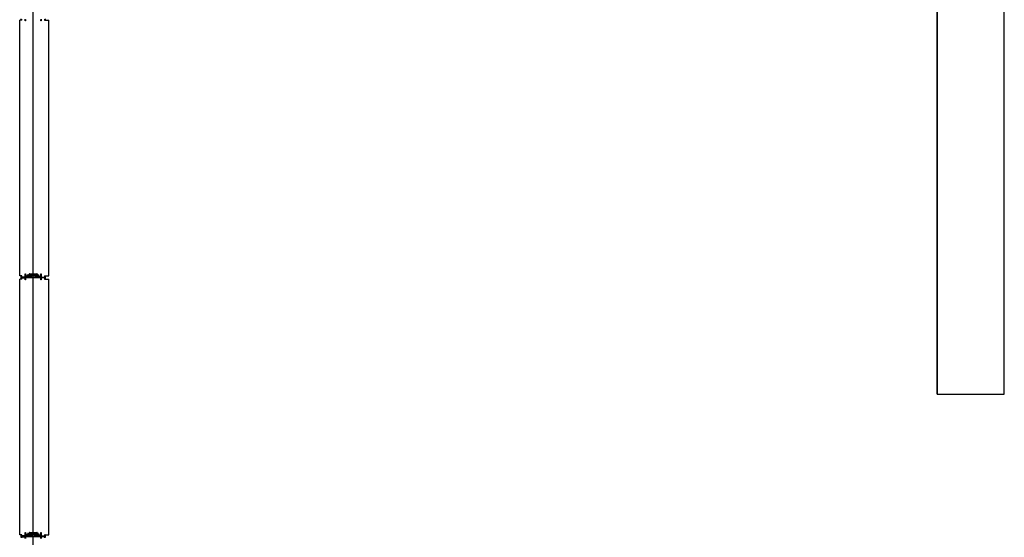
# Model space of a CAD drawing. Units: millimetres. Extents: x 69855 to 358653, y 30721 to 235804.
# Drawn here: x 194732 to 199142, y 121079 to 123399 of the extents above; entities that cross this region are included whole.
import ezdxf

# ---------------------------------------------------------------- set-up
doc = ezdxf.new("R2010")
doc.units = ezdxf.units.MM
doc.header["$LTSCALE"] = 100
doc.layers.add('base', color=8, linetype='Continuous')

msp = doc.modelspace()

# ---------------------------------------------------------------- linework, layer by layer
at = {"layer": 'base'}
for p, q in [((194792.4, 117008.7), (194792.4, 179108.7)), ((198842.4, 121721.2), (198842.4, 175721.2)), ((198842.4, 175721.2), (198842.4, 121721.2)), ((199142.4, 121721.2), (199142.4, 175721.2)), ((194732.4, 122250.7), (194732.4, 123396.7)), ((194741.4, 123396.7), (194732.4, 123396.7)), ((194843.4, 123396.7), (194863.4, 123396.7)), ((194863.4, 122250.7), (194863.4, 123396.7)), ((194741.4, 122250.7), (194732.4, 122250.7)), ((194738.4, 122244.2), (194738.4, 122249.2)), ((194739.9, 122250.7), (194739.9, 122245.7)), ((194739.9, 122245.7), (194756.4, 122245.7)), ((194754.9, 122245.7), (194742.4, 122245.7)), ((194756.4, 122245.7), (194756.4, 122260.7)), ((194756.4, 122260.7), (194758.4, 122260.7)), ((194758.4, 122260.7), (194758.4, 122247.2)), ((194759.4, 122246.2), (194762.8, 122246.2)), ((194763.7, 122246.8), (194767.9, 122255.8)), ((194769.3, 122254), (194766.3, 122247.7)), ((194766.3, 122247.7), (194768.6, 122246.6)), ((194768.6, 122246.6), (194769.2, 122248)), ((194769.2, 122256.2), (194772.4, 122254.8)), ((194769.2, 122248), (194771, 122247.1)), ((194771.5, 122252.9), (194769.3, 122254)), ((194771, 122247.1), (194769.9, 122244.8)), ((194770.5, 122250.7), (194771.5, 122252.9)), ((194772.3, 122249.8), (194770.5, 122250.7)), ((194774.1, 122253.7), (194772.3, 122249.8)), ((194772.4, 122254.8), (194774.9, 122260.1)), ((194784.7, 122253.7), (194774.1, 122253.7)), ((194776.3, 122258.4), (194775.3, 122256.4)), ((194775.8, 122260.7), (194792.4, 122260.7)), ((194775.8, 122255.7), (194784.7, 122255.7)), ((194775.9, 122253.2), (194775.8, 122253)), ((194776.1, 122253.2), (194775.9, 122253.2)), ((194791.9, 122258.7), (194776.7, 122258.7)), ((194781.9, 122257.2), (194781.9, 122256.2)), ((194781.9, 122250.2), (194781.9, 122251.2)), ((194782.4, 122257.7), (194783.4, 122257.7)), ((194782.4, 122255.7), (194784.9, 122255.7)), ((194782.4, 122251.7), (194784.9, 122251.7)), ((194782.4, 122249.7), (194783.4, 122249.7)), ((194783.4, 122257.2), (194783.4, 122257.7)), ((194783.4, 122257.2), (194786.9, 122257.2)), ((194783.4, 122250.2), (194786.9, 122250.2)), ((194783.4, 122250.2), (194783.4, 122249.7)), ((194784.7, 122255.7), (194784.7, 122253.7)), ((194784.9, 122255.7), (194784.9, 122253.7)), ((194784.9, 122253.7), (194792.4, 122253.7)), ((194784.9, 122251.7), (194784.9, 122253.7)), ((194784.9, 122253.7), (194792.4, 122253.7)), ((194786.9, 122256.2), (194786.9, 122257.2)), ((194786.9, 122256.2), (194792.4, 122256.2)), ((194786.9, 122251.2), (194792.4, 122251.2)), ((194786.9, 122251.2), (194786.9, 122250.2)), ((194792.4, 122260.7), (194809.1, 122260.7)), ((194797.9, 122256.2), (194792.4, 122256.2)), ((194799.9, 122253.7), (194792.4, 122253.7)), ((194799.9, 122253.7), (194792.4, 122253.7)), ((194797.9, 122251.2), (194792.4, 122251.2)), ((194808.1, 122258.7), (194792.9, 122258.7)), ((194801.4, 122257.2), (194797.9, 122257.2)), ((194797.9, 122256.2), (194797.9, 122257.2)), ((194797.9, 122251.2), (194797.9, 122250.2)), ((194801.4, 122250.2), (194797.9, 122250.2)), ((194802.4, 122255.7), (194799.9, 122255.7)), ((194799.9, 122255.7), (194799.9, 122253.7)), ((194799.9, 122251.7), (194799.9, 122253.7)), ((194802.4, 122251.7), (194799.9, 122251.7)), ((194800.1, 122253.7), (194800.1, 122255.7)), ((194800.1, 122255.7), (194809, 122255.7)), ((194810.7, 122253.7), (194800.1, 122253.7)), ((194802.4, 122257.7), (194801.4, 122257.7)), ((194801.4, 122257.2), (194801.4, 122257.7)), ((194801.4, 122250.2), (194801.4, 122249.7)), ((194802.4, 122249.7), (194801.4, 122249.7)), ((194802.9, 122256.2), (194802.9, 122257.2)), ((194802.9, 122251.2), (194802.9, 122250.2)), ((194809.5, 122256.4), (194808.6, 122258.4)), ((194808.7, 122253.2), (194808.9, 122253.2)), ((194808.9, 122253.2), (194809.1, 122253)), ((194810, 122260.1), (194812.5, 122254.8)), ((194812.5, 122249.8), (194810.7, 122253.7)), ((194812.5, 122254.8), (194815.6, 122256.2)), ((194814.4, 122250.7), (194812.5, 122249.8)), ((194815.6, 122254), (194813.3, 122252.9)), ((194813.3, 122252.9), (194814.4, 122250.7)), ((194813.8, 122247.1), (194815.6, 122248)), ((194814.9, 122244.8), (194813.8, 122247.1)), ((194818.5, 122247.7), (194815.6, 122254)), ((194815.6, 122248), (194816.3, 122246.6)), ((194816.3, 122246.6), (194818.5, 122247.7)), ((194817, 122255.8), (194821.1, 122246.8)), ((194822.1, 122246.2), (194825.4, 122246.2)), ((194826.4, 122247.2), (194826.4, 122260.7)), ((194826.4, 122260.7), (194828.4, 122260.7)), ((194828.4, 122260.7), (194828.4, 122245.7)), ((194828.4, 122245.7), (194844.9, 122245.7)), ((194829.9, 122245.7), (194842.4, 122245.7)), ((194843.4, 122250.7), (194863.4, 122250.7)), ((194844.9, 122245.7), (194844.9, 122250.7)), ((194846.4, 122249.2), (194846.4, 122244.2)), ((194732.4, 121090.7), (194732.4, 122236.7)), ((194741.4, 122236.7), (194732.4, 122236.7)), ((194739.9, 122243.7), (194738.9, 122243.7)), ((194758.6, 122243.7), (194739.9, 122243.7)), ((194742.4, 122241.7), (194754.9, 122241.7)), ((194759.1, 122244.2), (194758.6, 122243.7)), ((194769, 122244.2), (194759.1, 122244.2)), ((194770.4, 122243.7), (194770.2, 122243.7)), ((194770.5, 122243.9), (194770.4, 122243.7)), ((194814.3, 122243.9), (194814.4, 122243.7)), ((194814.4, 122243.7), (194814.7, 122243.7)), ((194825.7, 122244.2), (194815.8, 122244.2)), ((194826.2, 122243.7), (194825.7, 122244.2)), ((194844.9, 122243.7), (194826.2, 122243.7)), ((194842.4, 122241.7), (194829.9, 122241.7)), ((194843.4, 122236.7), (194863.4, 122236.7)), ((194845.9, 122243.7), (194844.9, 122243.7)), ((194863.4, 121090.7), (194863.4, 122236.7)), ((198842.4, 121721.2), (199142.4, 121721.2)), ((194756.4, 121085.7), (194756.4, 121100.7)), ((194756.4, 121100.7), (194758.4, 121100.7)), ((194758.4, 121100.7), (194758.4, 121087.2)), ((194772.4, 121094.8), (194774.9, 121100.1)), ((194775.8, 121100.7), (194792.4, 121100.7)), ((194791.9, 121098.7), (194776.7, 121098.7)), ((194792.4, 121100.7), (194809.1, 121100.7)), ((194808.1, 121098.7), (194792.9, 121098.7)), ((194810, 121100.1), (194812.5, 121094.8)), ((194826.4, 121087.2), (194826.4, 121100.7)), ((194826.4, 121100.7), (194828.4, 121100.7)), ((194828.4, 121100.7), (194828.4, 121085.7)), ((194741.4, 121090.7), (194732.4, 121090.7)), ((194738.4, 121084.2), (194738.4, 121089.2)), ((194739.9, 121083.7), (194738.9, 121083.7)), ((194739.9, 121090.7), (194739.9, 121085.7)), ((194739.9, 121085.7), (194756.4, 121085.7)), ((194758.6, 121083.7), (194739.9, 121083.7)), ((194754.9, 121085.7), (194742.4, 121085.7)), ((194742.4, 121081.7), (194754.9, 121081.7)), ((194759.1, 121084.2), (194758.6, 121083.7)), ((194769, 121084.2), (194759.1, 121084.2)), ((194759.4, 121086.2), (194762.8, 121086.2)), ((194763.7, 121086.8), (194767.9, 121095.8)), ((194769.3, 121094), (194766.3, 121087.7)), ((194766.3, 121087.7), (194768.6, 121086.6)), ((194768.6, 121086.6), (194769.2, 121088)), ((194769.2, 121096.2), (194772.4, 121094.8)), ((194769.2, 121088), (194771, 121087.1)), ((194771.5, 121092.9), (194769.3, 121094)), ((194771, 121087.1), (194769.9, 121084.8)), ((194770.4, 121083.7), (194770.2, 121083.7)), ((194770.5, 121083.9), (194770.4, 121083.7)), ((194770.5, 121090.7), (194771.5, 121092.9)), ((194772.3, 121089.8), (194770.5, 121090.7)), ((194774.1, 121093.7), (194772.3, 121089.8)), ((194784.7, 121093.7), (194774.1, 121093.7)), ((194776.3, 121098.4), (194775.3, 121096.4)), ((194775.8, 121095.7), (194784.7, 121095.7)), ((194775.9, 121093.2), (194775.8, 121093)), ((194776.1, 121093.2), (194775.9, 121093.2)), ((194781.9, 121097.2), (194781.9, 121096.2)), ((194781.9, 121090.2), (194781.9, 121091.2)), ((194782.4, 121097.7), (194783.4, 121097.7)), ((194782.4, 121095.7), (194784.9, 121095.7)), ((194782.4, 121091.7), (194784.9, 121091.7)), ((194782.4, 121089.7), (194783.4, 121089.7)), ((194783.4, 121097.2), (194783.4, 121097.7)), ((194783.4, 121097.2), (194786.9, 121097.2)), ((194783.4, 121090.2), (194786.9, 121090.2)), ((194783.4, 121090.2), (194783.4, 121089.7)), ((194784.7, 121095.7), (194784.7, 121093.7)), ((194784.9, 121095.7), (194784.9, 121093.7)), ((194784.9, 121093.7), (194792.4, 121093.7)), ((194784.9, 121091.7), (194784.9, 121093.7)), ((194784.9, 121093.7), (194792.4, 121093.7)), ((194786.9, 121096.2), (194786.9, 121097.2)), ((194786.9, 121096.2), (194792.4, 121096.2)), ((194786.9, 121091.2), (194792.4, 121091.2)), ((194786.9, 121091.2), (194786.9, 121090.2)), ((194797.9, 121096.2), (194792.4, 121096.2)), ((194799.9, 121093.7), (194792.4, 121093.7)), ((194799.9, 121093.7), (194792.4, 121093.7)), ((194797.9, 121091.2), (194792.4, 121091.2)), ((194801.4, 121097.2), (194797.9, 121097.2)), ((194797.9, 121096.2), (194797.9, 121097.2)), ((194797.9, 121091.2), (194797.9, 121090.2)), ((194801.4, 121090.2), (194797.9, 121090.2)), ((194802.4, 121095.7), (194799.9, 121095.7)), ((194799.9, 121095.7), (194799.9, 121093.7)), ((194799.9, 121091.7), (194799.9, 121093.7)), ((194802.4, 121091.7), (194799.9, 121091.7)), ((194800.1, 121093.7), (194800.1, 121095.7)), ((194800.1, 121095.7), (194809, 121095.7)), ((194810.7, 121093.7), (194800.1, 121093.7)), ((194802.4, 121097.7), (194801.4, 121097.7)), ((194801.4, 121097.2), (194801.4, 121097.7)), ((194801.4, 121090.2), (194801.4, 121089.7)), ((194802.4, 121089.7), (194801.4, 121089.7)), ((194802.9, 121096.2), (194802.9, 121097.2)), ((194802.9, 121091.2), (194802.9, 121090.2)), ((194809.5, 121096.4), (194808.6, 121098.4)), ((194808.7, 121093.2), (194808.9, 121093.2)), ((194808.9, 121093.2), (194809.1, 121093)), ((194812.5, 121089.8), (194810.7, 121093.7)), ((194812.5, 121094.8), (194815.6, 121096.2)), ((194814.4, 121090.7), (194812.5, 121089.8)), ((194815.6, 121094), (194813.3, 121092.9)), ((194813.3, 121092.9), (194814.4, 121090.7)), ((194813.8, 121087.1), (194815.6, 121088)), ((194814.9, 121084.8), (194813.8, 121087.1)), ((194814.3, 121083.9), (194814.4, 121083.7)), ((194814.4, 121083.7), (194814.7, 121083.7)), ((194818.5, 121087.7), (194815.6, 121094)), ((194815.6, 121088), (194816.3, 121086.6)), ((194825.7, 121084.2), (194815.8, 121084.2)), ((194816.3, 121086.6), (194818.5, 121087.7)), ((194817, 121095.8), (194821.1, 121086.8)), ((194822.1, 121086.2), (194825.4, 121086.2)), ((194826.2, 121083.7), (194825.7, 121084.2)), ((194844.9, 121083.7), (194826.2, 121083.7)), ((194828.4, 121085.7), (194844.9, 121085.7)), ((194829.9, 121085.7), (194842.4, 121085.7)), ((194842.4, 121081.7), (194829.9, 121081.7)), ((194843.4, 121090.7), (194863.4, 121090.7)), ((194844.9, 121085.7), (194844.9, 121090.7)), ((194845.9, 121083.7), (194844.9, 121083.7)), ((194846.4, 121089.2), (194846.4, 121084.2))]:
    msp.add_line(p, q, dxfattribs=at)
at = {"layer": 'base', "linetype": 'Continuous'}
for p, q in [((194783.4, 122257.7), (194781.9, 122256.2)), ((194782.9, 122257.7), (194781.9, 122256.7)), ((194782.5, 122257.7), (194781.9, 122257.1)), ((194783.3, 122249.7), (194781.9, 122251.1)), ((194782.9, 122249.7), (194781.9, 122250.6)), ((194782.4, 122249.7), (194781.9, 122250.2)), ((194783.4, 122257.3), (194782, 122255.9)), ((194783.4, 122250), (194782, 122251.5)), ((194783.7, 122250.2), (194782.2, 122251.7)), ((194783.8, 122257.2), (194782.3, 122255.7)), ((194784.1, 122250.2), (194782.6, 122251.7)), ((194784.2, 122257.2), (194782.7, 122255.7)), ((194784.6, 122250.2), (194783.1, 122251.7)), ((194784.7, 122257.2), (194783.2, 122255.7)), ((194785, 122250.2), (194783.5, 122251.7)), ((194785.1, 122257.2), (194783.6, 122255.7)), ((194785.5, 122250.2), (194784, 122251.7)), ((194785.6, 122257.2), (194784.1, 122255.7)), ((194785.9, 122250.2), (194784.4, 122251.7)), ((194786, 122257.2), (194784.5, 122255.7)), ((194786.9, 122257.2), (194784.9, 122255.2)), ((194786.5, 122257.2), (194784.9, 122255.6)), ((194786.9, 122256.7), (194784.9, 122254.7)), ((194786.9, 122256.3), (194784.9, 122254.3)), ((194787.3, 122256.2), (194784.9, 122253.8)), ((194787.2, 122251.2), (194784.9, 122253.5)), ((194786.9, 122251), (194784.9, 122253)), ((194786.9, 122250.6), (194784.9, 122252.6)), ((194786.8, 122250.2), (194784.9, 122252.1)), ((194786.4, 122250.2), (194784.9, 122251.7)), ((194787.6, 122251.2), (194785.1, 122253.7)), ((194787.7, 122256.2), (194785.2, 122253.7)), ((194788.1, 122251.2), (194785.6, 122253.7)), ((194788.2, 122256.2), (194785.7, 122253.7)), ((194788.5, 122251.2), (194786, 122253.7)), ((194788.6, 122256.2), (194786.1, 122253.7)), ((194789, 122251.2), (194786.5, 122253.7)), ((194789.1, 122256.2), (194786.6, 122253.7)), ((194789.4, 122251.2), (194786.9, 122253.7)), ((194789.5, 122256.2), (194787, 122253.7)), ((194789.9, 122251.2), (194787.4, 122253.7)), ((194790, 122256.2), (194787.5, 122253.7)), ((194790.3, 122251.2), (194787.8, 122253.7)), ((194790.4, 122256.2), (194787.9, 122253.7)), ((194790.8, 122251.2), (194788.3, 122253.7)), ((194790.9, 122256.2), (194788.4, 122253.7)), ((194791.2, 122251.2), (194788.7, 122253.7)), ((194791.3, 122256.2), (194788.8, 122253.7)), ((194791.7, 122251.2), (194789.2, 122253.7)), ((194791.8, 122256.2), (194789.3, 122253.7)), ((194792.1, 122251.2), (194789.6, 122253.7)), ((194792.2, 122256.2), (194789.7, 122253.7)), ((194792.6, 122251.2), (194790.1, 122253.7)), ((194792.7, 122256.2), (194790.2, 122253.7)), ((194793, 122251.2), (194790.5, 122253.7)), ((194793.1, 122256.2), (194790.6, 122253.7)), ((194793.5, 122251.2), (194791, 122253.7)), ((194793.6, 122256.2), (194791.1, 122253.7)), ((194793.9, 122251.2), (194791.4, 122253.7)), ((194794, 122256.2), (194791.5, 122253.7)), ((194794.4, 122251.2), (194791.9, 122253.7)), ((194794.5, 122256.2), (194792, 122253.7)), ((194794.8, 122251.2), (194792.3, 122253.7)), ((194794.9, 122256.2), (194792.4, 122253.7)), ((194795.3, 122251.2), (194792.8, 122253.7)), ((194795.4, 122256.2), (194792.9, 122253.7)), ((194795.7, 122251.2), (194793.2, 122253.7)), ((194795.8, 122256.2), (194793.3, 122253.7)), ((194796.2, 122251.2), (194793.7, 122253.7)), ((194796.3, 122256.2), (194793.8, 122253.7)), ((194796.6, 122251.2), (194794.1, 122253.7)), ((194796.7, 122256.2), (194794.2, 122253.7)), ((194797.1, 122251.2), (194794.6, 122253.7)), ((194797.2, 122256.2), (194794.7, 122253.7)), ((194797.5, 122251.2), (194795, 122253.7)), ((194797.6, 122256.2), (194795.1, 122253.7)), ((194799, 122250.2), (194795.5, 122253.7)), ((194799.1, 122257.2), (194795.6, 122253.7)), ((194799.4, 122250.2), (194795.9, 122253.7)), ((194799.5, 122257.2), (194796, 122253.7)), ((194799.9, 122250.2), (194796.4, 122253.7)), ((194800, 122257.2), (194796.5, 122253.7)), ((194800.3, 122250.2), (194796.8, 122253.7)), ((194800.4, 122257.2), (194796.9, 122253.7)), ((194800.8, 122250.2), (194797.3, 122253.7)), ((194800.9, 122257.2), (194797.4, 122253.7)), ((194801.2, 122250.2), (194797.7, 122253.7)), ((194801.3, 122257.2), (194797.8, 122253.7)), ((194798.6, 122257.2), (194797.9, 122256.5)), ((194798.2, 122257.2), (194797.9, 122256.9)), ((194798.5, 122250.2), (194797.9, 122250.8)), ((194798.1, 122250.2), (194797.9, 122250.4)), ((194799.9, 122251.9), (194798.2, 122253.7)), ((194799.9, 122255.4), (194798.3, 122253.7)), ((194799.9, 122252.4), (194798.6, 122253.7)), ((194799.9, 122254.9), (194798.7, 122253.7)), ((194799.9, 122252.8), (194799.1, 122253.7)), ((194799.9, 122254.5), (194799.2, 122253.7)), ((194799.9, 122253.3), (194799.5, 122253.7)), ((194799.9, 122254), (194799.6, 122253.7)), ((194802.2, 122249.7), (194800.2, 122251.7)), ((194802.3, 122257.7), (194800.3, 122255.7)), ((194802.6, 122249.7), (194800.6, 122251.7)), ((194802.6, 122257.6), (194800.7, 122255.7)), ((194802.8, 122249.9), (194801.1, 122251.7)), ((194802.9, 122257.4), (194801.2, 122255.7)), ((194801.8, 122257.7), (194801.4, 122257.3)), ((194801.7, 122249.7), (194801.4, 122250)), ((194802.9, 122250.3), (194801.5, 122251.7)), ((194802.9, 122257), (194801.6, 122255.7)), ((194802.9, 122256.6), (194802, 122255.7)), ((194802.9, 122250.7), (194802, 122251.7)), ((194802.9, 122251.2), (194802.4, 122251.7)), ((194802.9, 122256.1), (194802.5, 122255.7)), ((194783.2, 121097.7), (194781.9, 121096.4)), ((194782.7, 121097.7), (194781.9, 121096.9)), ((194782.3, 121097.7), (194781.9, 121097.3)), ((194783.4, 121097.5), (194781.9, 121096)), ((194783.4, 121089.8), (194781.9, 121091.3)), ((194783.1, 121089.7), (194781.9, 121090.8)), ((194782.6, 121089.7), (194781.9, 121090.4)), ((194783.4, 121090.2), (194782.1, 121091.6)), ((194783.6, 121097.2), (194782.2, 121095.8)), ((194783.9, 121090.2), (194782.4, 121091.7)), ((194784, 121097.2), (194782.5, 121095.7)), ((194784.3, 121090.2), (194782.8, 121091.7)), ((194784.5, 121097.2), (194783, 121095.7)), ((194784.8, 121090.2), (194783.3, 121091.7)), ((194784.9, 121097.2), (194783.4, 121095.7)), ((194785.2, 121090.2), (194783.7, 121091.7)), ((194785.4, 121097.2), (194783.9, 121095.7)), ((194785.7, 121090.2), (194784.2, 121091.7)), ((194785.8, 121097.2), (194784.3, 121095.7)), ((194786.1, 121090.2), (194784.6, 121091.7)), ((194786.3, 121097.2), (194784.8, 121095.7)), ((194786.7, 121097.2), (194784.9, 121095.4)), ((194786.9, 121096.9), (194784.9, 121094.9)), ((194786.9, 121096.5), (194784.9, 121094.5)), ((194787.1, 121096.2), (194784.9, 121094)), ((194787.4, 121091.2), (194784.9, 121093.7)), ((194786.9, 121091.2), (194784.9, 121093.2)), ((194786.9, 121090.8), (194784.9, 121092.8)), ((194786.9, 121090.3), (194784.9, 121092.3)), ((194786.6, 121090.2), (194784.9, 121091.9)), ((194787.5, 121096.2), (194785, 121093.7)), ((194787.8, 121091.2), (194785.3, 121093.7)), ((194788, 121096.2), (194785.5, 121093.7)), ((194788.3, 121091.2), (194785.8, 121093.7)), ((194788.4, 121096.2), (194785.9, 121093.7)), ((194788.7, 121091.2), (194786.2, 121093.7)), ((194788.9, 121096.2), (194786.4, 121093.7)), ((194789.2, 121091.2), (194786.7, 121093.7)), ((194789.3, 121096.2), (194786.8, 121093.7)), ((194789.6, 121091.2), (194787.1, 121093.7)), ((194789.8, 121096.2), (194787.3, 121093.7)), ((194790.1, 121091.2), (194787.6, 121093.7)), ((194790.2, 121096.2), (194787.7, 121093.7)), ((194790.5, 121091.2), (194788, 121093.7)), ((194790.7, 121096.2), (194788.2, 121093.7)), ((194791, 121091.2), (194788.5, 121093.7)), ((194791.1, 121096.2), (194788.6, 121093.7)), ((194791.4, 121091.2), (194788.9, 121093.7)), ((194791.6, 121096.2), (194789.1, 121093.7)), ((194791.9, 121091.2), (194789.4, 121093.7)), ((194792, 121096.2), (194789.5, 121093.7)), ((194792.3, 121091.2), (194789.8, 121093.7)), ((194792.5, 121096.2), (194790, 121093.7)), ((194792.8, 121091.2), (194790.3, 121093.7)), ((194792.9, 121096.2), (194790.4, 121093.7)), ((194793.2, 121091.2), (194790.7, 121093.7)), ((194793.4, 121096.2), (194790.9, 121093.7)), ((194793.7, 121091.2), (194791.2, 121093.7)), ((194793.8, 121096.2), (194791.3, 121093.7)), ((194794.1, 121091.2), (194791.6, 121093.7)), ((194794.3, 121096.2), (194791.8, 121093.7)), ((194794.6, 121091.2), (194792.1, 121093.7)), ((194794.7, 121096.2), (194792.2, 121093.7)), ((194795, 121091.2), (194792.5, 121093.7)), ((194795.2, 121096.2), (194792.7, 121093.7)), ((194795.5, 121091.2), (194793, 121093.7)), ((194795.6, 121096.2), (194793.1, 121093.7)), ((194795.9, 121091.2), (194793.4, 121093.7)), ((194796.1, 121096.2), (194793.6, 121093.7)), ((194796.4, 121091.2), (194793.9, 121093.7)), ((194796.5, 121096.2), (194794, 121093.7)), ((194796.8, 121091.2), (194794.3, 121093.7)), ((194797, 121096.2), (194794.5, 121093.7)), ((194797.3, 121091.2), (194794.8, 121093.7)), ((194797.4, 121096.2), (194794.9, 121093.7)), ((194797.7, 121091.2), (194795.2, 121093.7)), ((194797.9, 121096.2), (194795.4, 121093.7)), ((194799.2, 121090.2), (194795.7, 121093.7)), ((194799.3, 121097.2), (194795.8, 121093.7)), ((194799.6, 121090.2), (194796.1, 121093.7)), ((194799.8, 121097.2), (194796.3, 121093.7)), ((194800.1, 121090.2), (194796.6, 121093.7)), ((194800.2, 121097.2), (194796.7, 121093.7)), ((194800.5, 121090.2), (194797, 121093.7)), ((194800.7, 121097.2), (194797.2, 121093.7)), ((194801, 121090.2), (194797.5, 121093.7)), ((194801.1, 121097.2), (194797.6, 121093.7)), ((194798.9, 121097.2), (194797.9, 121096.2)), ((194798.4, 121097.2), (194797.9, 121096.7)), ((194798, 121097.2), (194797.9, 121097.1)), ((194801.4, 121090.2), (194797.9, 121093.7)), ((194798.7, 121090.2), (194797.9, 121091)), ((194798.3, 121090.2), (194797.9, 121090.6)), ((194799.9, 121095.6), (194798.1, 121093.7)), ((194799.9, 121092.1), (194798.4, 121093.7)), ((194799.9, 121095.1), (194798.5, 121093.7)), ((194799.9, 121092.6), (194798.8, 121093.7)), ((194799.9, 121094.7), (194799, 121093.7)), ((194799.9, 121093), (194799.3, 121093.7)), ((194799.9, 121094.2), (194799.4, 121093.7)), ((194799.9, 121093.5), (194799.7, 121093.7)), ((194799.9, 121093.8), (194799.8, 121093.7)), ((194802.1, 121097.7), (194800.1, 121095.7)), ((194802.4, 121089.7), (194800.4, 121091.7)), ((194802.5, 121097.7), (194800.5, 121095.7)), ((194802.7, 121089.8), (194800.8, 121091.7)), ((194802.8, 121097.5), (194801, 121095.7)), ((194802.9, 121090.1), (194801.3, 121091.7)), ((194801.6, 121097.7), (194801.4, 121097.5)), ((194802.9, 121097.2), (194801.4, 121095.7)), ((194801.9, 121089.7), (194801.4, 121090.2)), ((194801.5, 121089.7), (194801.4, 121089.7)), ((194802.9, 121090.5), (194801.7, 121091.7)), ((194802.9, 121096.8), (194801.8, 121095.7)), ((194802.9, 121090.9), (194802.2, 121091.7)), ((194802.9, 121096.3), (194802.3, 121095.7)), ((194802.8, 121091.5), (194802.7, 121091.6))]:
    msp.add_line(p, q, dxfattribs=at)
at = {"layer": 'base'}
for points in [[(194739.9, 123401.7), (194739.9, 123396.7, -0.414214), (194738.4, 123398.2), (194738.4, 123403.2, -0.414214)], [(194828.4, 123401.7), (194828.4, 123393.7), (194826.4, 123393.7), (194826.4, 123400.7, 0.414251)], [(194846.4, 123403.2), (194846.4, 123398.2, -0.414214), (194844.9, 123396.7), (194844.9, 123401.7)], [(194738.4, 121078.2), (194738.4, 121083.2, -0.414214), (194738.9, 121083.7), (194739.9, 121083.7), (194769.8, 121083.7, 0.267949), (194770.7, 121084.2), (194775.5, 121092.4, -0.267949), (194776.8, 121093.2), (194784.7, 121093.2), (194784.7, 121091.7), (194777.6, 121091.7, 0.267949), (194777.2, 121091.4), (194776.3, 121089.9, 0.57735), (194776.8, 121089.2), (194784.8, 121089.2), (194784.8, 121087.7), (194775.3, 121087.7, 0.267949), (194774.9, 121087.4), (194773.2, 121084.4, 0.57735), (194773.6, 121083.7), (194791.9, 121083.7, 0.414246), (194792.4, 121083.2, 0.414181), (194792.9, 121083.7), (194811.2, 121083.7, 0.57735), (194811.7, 121084.4), (194809.9, 121087.4, 0.267949), (194809.5, 121087.7), (194800, 121087.7), (194800, 121089.2), (194808.1, 121089.2, 0.57735), (194808.5, 121089.9), (194807.6, 121091.4, 0.267949), (194807.2, 121091.7), (194800.1, 121091.7), (194800.1, 121093.2), (194808.1, 121093.2, -0.267949), (194809.4, 121092.4), (194814.1, 121084.2, 0.267949), (194815, 121083.7), (194844.9, 121083.7), (194845.9, 121083.7, -0.414214), (194846.4, 121083.2), (194846.4, 121078.2, -0.414214)], [(194756.4, 121073.7), (194756.4, 121081.7), (194739.9, 121081.7), (194739.9, 121076.7, -0.414214)], [(194826.4, 121073.7), (194826.4, 121080.7, 0.414251), (194825.4, 121081.7), (194792.4, 121081.7), (194759.4, 121081.7, 0.414251), (194758.4, 121080.7), (194758.4, 121073.7)]]:
    msp.add_lwpolyline(points, format="xyb", dxfattribs=at)
for points in [[(194758.4, 123400.7), (194758.4, 123393.7), (194756.4, 123393.7), (194756.4, 123401.7)], [(194844.9, 121076.7), (194844.9, 121081.7), (194828.4, 121081.7), (194828.4, 121073.7)]]:
    msp.add_lwpolyline(points, dxfattribs=at)
msp.add_lwpolyline([(194738.4, 122243.2, -0.414214), (194738.9, 122243.7), (194739.9, 122243.7), (194769.8, 122243.7, 0.267949), (194770.7, 122244.2), (194775.5, 122252.4, -0.267949), (194776.8, 122253.2), (194784.7, 122253.2), (194784.7, 122251.7), (194777.6, 122251.7, 0.267949), (194777.2, 122251.4), (194776.3, 122249.9, 0.57735), (194776.8, 122249.2), (194784.8, 122249.2), (194784.8, 122247.7), (194775.3, 122247.7, 0.267949), (194774.9, 122247.4), (194773.2, 122244.4, 0.57735), (194773.6, 122243.7), (194791.9, 122243.7, 0.414246), (194792.4, 122243.2, 0.414181), (194792.9, 122243.7), (194811.2, 122243.7, 0.57735), (194811.7, 122244.4), (194809.9, 122247.4, 0.267949), (194809.5, 122247.7), (194800, 122247.7), (194800, 122249.2), (194808.1, 122249.2, 0.57735), (194808.5, 122249.9), (194807.6, 122251.4, 0.267949), (194807.2, 122251.7), (194800.1, 122251.7), (194800.1, 122253.2), (194808.1, 122253.2, -0.267949), (194809.4, 122252.4), (194814.1, 122244.2, 0.267949), (194815, 122243.7), (194844.9, 122243.7), (194845.9, 122243.7, -0.414214), (194846.4, 122243.2), (194846.4, 122238.2, -0.414214), (194844.9, 122236.7), (194844.9, 122241.7), (194828.4, 122241.7), (194828.4, 122233.7), (194826.4, 122233.7), (194826.4, 122240.7, 0.414251), (194825.4, 122241.7), (194792.4, 122241.7), (194759.4, 122241.7, 0.414251), (194758.4, 122240.7), (194758.4, 122233.7), (194756.4, 122233.7), (194756.4, 122241.7), (194739.9, 122241.7), (194739.9, 122236.7, -0.414214), (194738.4, 122238.2)], format="xyb", close=True, dxfattribs=at)
for centre, radius in [((194792.4, 122243.7), 2), ((194792.4, 122243.7), 1.5), ((194792.4, 121083.7), 2), ((194792.4, 121083.7), 1.5)]:
    msp.add_circle(centre, radius, dxfattribs=at)
for centre, radius, start, end in [((194739.9, 122249.2), 1.5, 90, 180), ((194759.4, 122247.2), 1, 180, 270), ((194762.8, 122247.2), 1, 270, 335), ((194768.8, 122255.3), 1, 65, 155), ((194775.8, 122259.7), 1, 90, 155), ((194775.8, 122256.2), 0.5, 155, 270), ((194776.7, 122258.2), 0.5, 90, 155), ((194782.4, 122257.2), 0.5, 90, 180), ((194782.4, 122256.2), 0.5, 180, 270), ((194782.4, 122251.2), 0.5, 90, 180), ((194782.4, 122250.2), 0.5, 180, 270), ((194792.4, 122258.7), 0.5, 90, 180), ((194792.4, 122258.7), 0.5, 0, 90), ((194802.4, 122257.2), 0.5, 0, 90), ((194802.4, 122256.2), 0.5, 270, 0), ((194802.4, 122251.2), 0.5, 0, 90), ((194802.4, 122250.2), 0.5, 270, 0), ((194808.1, 122258.2), 0.5, 25, 90), ((194809, 122256.2), 0.5, 270, 25), ((194809.1, 122259.7), 1, 25, 90), ((194816.1, 122255.3), 1, 25, 115), ((194822.1, 122247.2), 1, 205, 270), ((194825.4, 122247.2), 1, 270, 0), ((194844.9, 122249.2), 1.5, 360, 90), ((194738.9, 122244.2), 0.5, 180, 270), ((194769, 122245.2), 1, 270, 335), ((194815.8, 122245.2), 1, 205, 270), ((194845.9, 122244.2), 0.5, 270, 360), ((194775.8, 121099.7), 1, 90, 155), ((194776.7, 121098.2), 0.5, 90, 155), ((194792.4, 121098.7), 0.5, 90, 180), ((194792.4, 121098.7), 0.5, 0, 90), ((194808.1, 121098.2), 0.5, 25, 90), ((194809.1, 121099.7), 1, 25, 90), ((194739.9, 121089.2), 1.5, 90, 180), ((194738.9, 121084.2), 0.5, 180, 270), ((194759.4, 121087.2), 1, 180, 270), ((194762.8, 121087.2), 1, 270, 335), ((194768.8, 121095.3), 1, 65, 155), ((194769, 121085.2), 1, 270, 335), ((194775.8, 121096.2), 0.5, 155, 270), ((194782.4, 121097.2), 0.5, 90, 180), ((194782.4, 121096.2), 0.5, 180, 270), ((194782.4, 121091.2), 0.5, 90, 180), ((194782.4, 121090.2), 0.5, 180, 270), ((194802.4, 121097.2), 0.5, 0, 90), ((194802.4, 121096.2), 0.5, 270, 0), ((194802.4, 121091.2), 0.5, 0, 90), ((194802.4, 121090.2), 0.5, 270, 0), ((194809, 121096.2), 0.5, 270, 25), ((194815.8, 121085.2), 1, 205, 270), ((194816.1, 121095.3), 1, 25, 115), ((194822.1, 121087.2), 1, 205, 270), ((194825.4, 121087.2), 1, 270, 0), ((194844.9, 121089.2), 1.5, 360, 90), ((194845.9, 121084.2), 0.5, 270, 360)]:
    msp.add_arc(centre, radius, start, end, dxfattribs=at)

doc.saveas('drawing.dxf')
